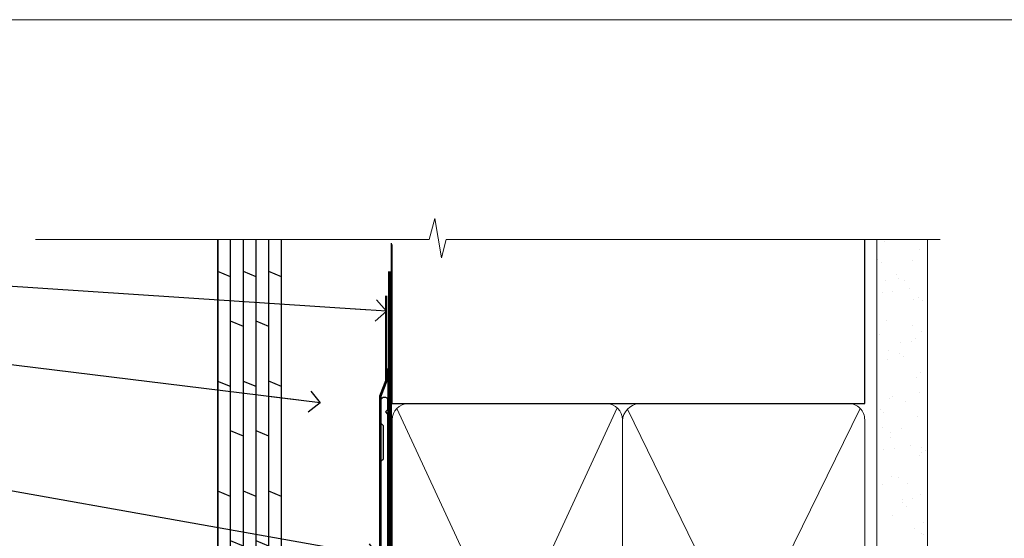
# Model space of a CAD drawing. Units: millimetres. Extents: x 0 to 7753, y -838 to 1143.
# Drawn here: x 710 to 895, y 633 to 730 of the extents above; entities that cross this region are included whole.
import ezdxf
from ezdxf import colors
from ezdxf.entities.mleader import LeaderData, LeaderLine
from ezdxf.math import Vec2, Vec3

# ---------------------------------------------------------------- set-up
doc = ezdxf.new("R2010")
doc.units = ezdxf.units.MM
doc.linetypes.add('CENTER', pattern=[2, 1.25, -0.25, 0.25, -0.25])
doc.linetypes.add('Dashed', pattern=[564.4444465637206, 282.2222232818604, -282.2222232818602])
doc.layers.add('Aluminium Systems Ltd Joinery Detail', color=7, linetype='Continuous')
doc.layers.add('Aluminium Systems Ltd Notes', color=7, linetype='Continuous')
doc.layers.add('Viewport', color=7, linetype='Continuous', plot=False)
doc.styles.get("Standard").update_dxf_attribs({"font": 'arial.ttf'})

# ---------------------------------------------------------------- blocks, each defined once
blk = doc.blocks.new('FLASHING END CAP')
at = {"color": 0}
blk.add_lwpolyline([(-18.54054891449641, -6.422487521775963), (1.495495225277409, -1.0538456750092), (1.495495225277409, 22.55905363656922), (-18.54054891449641, 27.92769548333592)], close=True, dxfattribs=at)
blk = doc.blocks.new('CAVITY CLOSER')
at = {"layer": 'Aluminium Systems Ltd Joinery Detail', "color": 0}
blk.add_line((-9.538543492707504, 6.781304775488707), (-9.538543492707504, -6.489108031060141), dxfattribs=at)
blk.add_lwpolyline([(-4.547473508864641e-13, 23.52338713960307), (-0.7233468181043463, 23.52506711623914), (-0.7233468181043463, 0.7843317447677691), (-17.93291419336629, 0.7843317447677691), (-17.93291419336629, 13.84475821493129), (-18.836044139774, 13.84475821493129), (-18.836044139774, 0), (0, 0), (-4.547473508864641e-13, 23.52338713960307)], dxfattribs=at)
blk.add_lwpolyline([(-5.115630226071517, 0.7843317447677691), (-13.72041391370249, 0.7843317447677691), (-13.72041391370249, 0), (-5.115630226071517, 0)], close=True, dxfattribs=at)
blk = doc.blocks.new('J350-32188')
blk.add_lwpolyline([(54.44558441227167, 88.93162135623737), (54.44558441227161, 27.51528485022669, -0.3394542588633759), (54.07499393482288, 27.03232193708214), (4.445584412271554, 13.73416173468111), (4.445584412271611, 3.945584412271545, -0.1989123673796631), (4.299137802864887, 3.592031021678254), (1.399963552107064, 0.6928567709205158, -1.488371740198517), (0.2050252531694209, 1.194974746830598), (3.245584412271622, 4.2355339059327), (3.245584412271565, 14.27129062626638, -0.3394542588633794), (3.616174889720295, 14.75425353941091), (53.2455844122716, 28.05241374181195), (53.24558441227163, 80.13162135623722), (53.64558441227166, 80.5316213562372), (53.64558441227166, 86.73162135623718), (53.24558441227163, 87.13162135623719), (53.24558441227165, 91.53162135623722, -1.000000000000024), (54.44558441227167, 91.5316213562372), (54.44558441227173, 89.7316213562373), (54.04558441227175, 89.33162135623729)], format="xyb", close=True)
blk = doc.blocks.new('Plywood Sheet CC Head TL40')
at = {"layer": 'Aluminium Systems Ltd Joinery Detail'}
h = blk.add_hatch(dxfattribs=at)
h.set_pattern_fill('ANSI37', color=256)
h.set_pattern_definition([(45, (-270.614977517351, -12568.81983904667), (-2.245064030267288, 2.245064030267288), []), (135, (-270.614977517351, -12568.81983904667), (-2.245064030267288, -2.245064030267288), [])])
h.paths.add_polyline_path([(-132.377557883707, 33.43259860895705), (-138.3618632539693, 31.82910881773387, 0.3516636686127853), (-138.0607336793445, 29.92553166886137), (-132.6449082239744, 29.92553166886137, 0.3647530898542377)])
for p, q in [((-123.7048391138503, 56.04392433927205), (-123.7048391138503, 138.9509859026239)), ((-121.3048391138504, 45.13435234392455), (-121.3048391138504, 138.9509859026239, -0.5016420200178061)), ((-118.9048391138504, 45.13435234392455), (-118.9048391138504, 138.9509859026239, -0.5016420200178061)), ((-116.5048391138505, 45.13435234392455), (-116.5048391138505, 138.9509859026239, -0.5016420200178061)), ((-114.1048391138504, 45.13435234392455), (-114.1048391138504, 138.9509859026239, -0.5016420200178061)), ((-111.7048391138503, 45.13435234392455), (-111.7048391138503, 138.9509859026239, -0.5016420200178061)), ((-121.3048391138504, 131.9415163566609, -0.9999269991057358), (-123.7048391138503, 132.9318832585614, -1.043983042302659)), ((-116.5048391138505, 131.9415163566609, -0.9999269991057338), (-118.9048391138504, 132.9318832585614, -1.043983042302657)), ((-111.7048391138503, 131.9500601008731), (-114.1048391138504, 132.9404270027735, -0.04405604319692379)), ((-118.9048391138504, 122.6091864256141, -0.04405604319692379), (-121.3048391138504, 123.5995533275145, -0.08811208639384757)), ((-114.1048391138504, 122.6091864256141, -0.04405604319692379), (-116.5048391138505, 123.5995533275145, -0.08811208639384757)), ((-121.3048391138504, 111.2790352023439, -0.9999269991057358), (-123.7048391138503, 112.2694021042444, -1.043983042302659)), ((-116.5048391138505, 111.2790352023439, -0.9999269991057338), (-118.9048391138504, 112.2694021042444, -1.043983042302657)), ((-111.7048391138503, 111.2875789465543), (-114.1048391138504, 112.2779458484547, -0.04405604319692379)), ((-118.9048391138504, 101.9467052712953, -0.04405604319692379), (-121.3048391138504, 102.9370721731957, -0.08811208639384757)), ((-114.1048391138504, 101.9467052712953, -0.04405604319692379), (-116.5048391138505, 102.9370721731957, -0.08811208639384757)), ((-121.3048391138504, 90.61655404802514, -0.9999269991057358), (-123.7048391138503, 91.60692094992555, -1.043983042302659)), ((-116.5048391138505, 90.61655404802514, -0.9999269991057338), (-118.9048391138504, 91.60692094992555, -1.043983042302657)), ((-111.7048391138503, 90.62509779223547), (-114.1048391138504, 91.61546469413588, -0.04405604319692379)), ((-118.9048391138504, 81.2842241169783, -0.04405604319692379), (-121.3048391138504, 82.27459101887871, -0.08811208639384757)), ((-114.1048391138504, 81.2842241169783, -0.04405604319692379), (-116.5048391138505, 82.27459101887871, -0.08811208639384757)), ((-121.3048391138504, 69.95407289370814, -0.9999269991057358), (-123.7048391138503, 70.94443979560856, -1.043983042302659)), ((-116.5048391138505, 69.95407289370814, -0.9999269991057338), (-118.9048391138504, 70.94443979560856, -1.043983042302657)), ((-111.7048391138503, 69.96261663791847), (-114.1048391138504, 70.95298353981889, -0.04405604319692379)), ((-118.9048391138504, 60.62174296265948, -0.04405604319692379), (-121.3048391138504, 61.6121098645599, -0.08811208639384757)), ((-114.1048391138504, 60.62174296265948, -0.04405604319692379), (-116.5048391138505, 61.6121098645599, -0.08811208639384757)), ((-121.3048391138504, 49.29159173938933, -0.9999269991057358), (-123.7048391138503, 50.28195864128975, -1.043983042302659)), ((-116.5048391138505, 49.29159173938933, -0.9999269991057338), (-118.9048391138504, 50.28195864128975, -1.043983042302657)), ((-111.7048391138503, 49.30013548359966), (-114.1048391138504, 50.29050238550008, -0.04405604319692379)), ((-111.7048391138503, 45.13435234392455), (-114.1048391138504, 45.13435234392455))]:
    blk.add_line(p, q, dxfattribs=at)
for points in [[(-123.7048391138503, 138.9509859026239), (-123.7048391138503, 45.13435234392455), (-111.7048391138503, 45.13435234392455), (-111.7048391138503, 138.9509859026239)], [(-91.70483911385054, 114.7109557577332), (-91.70483911385054, 73.97911055885561), (-111.7048391138505, 73.97911055885561), (-111.7048391138505, 90.15704530300718)]]:
    blk.add_lwpolyline(points, dxfattribs=at)
at = {"layer": 'Aluminium Systems Ltd Joinery Detail', "linetype": 'Dashed', "ltscale": 0.01, "const_width": 0.5}
blk.add_lwpolyline([(-92.03847588665167, 128.3985176168098), (-92.03847588665167, 112.3107483618005), (-93.15469764989439, 109.4338772504361), (-93.15469764989439, 71.77525424917076)], dxfattribs=at)
at = {"layer": 'Aluminium Systems Ltd Joinery Detail'}
for centre, radius, start, end in [((-134.5951563618019, 31.83792655073557, 2.000000000000018), 2.731432221988741, 315.561471088794, 35.71986066121973), ((-137.0253877633134, 31.06492114292632, 2.000000000000018), 1.539528999224223, 150.2393695685955, 227.7390527051893)]:
    blk.add_arc(centre, radius, start, end, dxfattribs=at)
at = {"linetype": 'Dashed'}
blk.add_blockref('J350-32188', (-146.2143793863481, 17.18206247998205), dxfattribs=at)
at = {"color": 0}
for name, p in [('CAVITY CLOSER', (-92.87484857441382, 56.80394475522371)), ('FLASHING END CAP', (-93.17034379969141, 44.28968741223252))]:
    blk.add_blockref(name, p, dxfattribs=at)
blk = doc.blocks.new('_Open90')
at = {"color": 0, "linetype": 'ByBlock', "lineweight": -2}
for p, q in [((-0.5, 0.5), (0, 0)), ((0, 0), (-2.439666651745029, 0)), ((0, 0), (-0.5, -0.5))]:
    blk.add_line(p, q, dxfattribs=at)
blk = doc.blocks.new('Page Layout')
at = {"layer": 'Aluminium Systems Ltd Joinery Detail', "color": 8, "lineweight": 5}
blk.add_lwpolyline([(0, 730.131892914731), (0, 0), (553.0825377109722, 0), (553.0825377109722, 730.131892914731)], close=True, dxfattribs=at)
blk = doc.blocks.new('90mm Framing Head CC')
at = {"layer": 'Aluminium Systems Ltd Joinery Detail'}
h = blk.add_hatch(dxfattribs=at)
h.set_pattern_fill('AR-SAND', color=0, scale=0.15)
h.set_pattern_definition([(37.50000000000001, (61.66049999999956, 88.74500000000046), (-0.2400046943976069, 7.341198559940135), [0, -5.791200000000001, 0, -6.476999999999999, 0, -6.191249999999999]), (7.499999999999991, (61.66049999999956, 88.74500000000046), (6.74284924707004, 10.75237650852531), [0, -3.124199999999989, 0, -5.219699999999978, 0, -2.000249999999989]), (327.5, (56.97419999999948, 88.74500000000046), (11.86488555362187, 0.02155777017818536), [0, -1.905, 0, -6.858, 0, -8.9535]), (317.5, (56.97419999999948, 88.74500000000046), (11.45334678708446, 3.343939848858243), [0, -0.9524999999999999, 0, -4.495799999999999, 0, -5.1435])])
h.paths.add_polyline_path([(180.6136284965058, 88.77083214757897), (171.1136391138482, 88.77083214757897), (171.1136391138488, -47.32775725855242), (180.6136284965063, -47.32775725855242)])
at = {"layer": 'Aluminium Systems Ltd Joinery Detail', "color": 0, "linetype": 'Dashed'}
blk.add_line((79.90702482397342, 57.89869373908152), (79.9070248239733, 87.85823313036201), dxfattribs=at)
at = {"layer": 'Aluminium Systems Ltd Joinery Detail', "color": 0}
for p, q in [((168.8134264280377, 57.89869373908152), (168.8134264280376, 88.77083214757897)), ((79.90872482396975, 57.89869373908152), (168.8134264280374, 57.89869373908152))]:
    blk.add_line(p, q, dxfattribs=at)
at = {"layer": 'Aluminium Systems Ltd Joinery Detail', "color": 0, "lineweight": 5}
for p, q in [((80.79699455334861, -32.57602347560749), (122.244289406273, 57.10360253296733)), ((80.79699455334861, 57.00872400970513), (122.3435558966332, -32.5760234756093)), ((124.1251953553808, -32.57602347560749), (167.9234566986624, 57.00872400970741)), ((124.156780866489, 56.83465201547335), (167.9234566986624, -32.57602347560749))]:
    blk.add_line(p, q, dxfattribs=at)
at = {"layer": 'Aluminium Systems Ltd Joinery Detail', "color": 0, "linetype": 'Continuous', "lineweight": 5, "ltscale": 0.12}
blk.add_lwpolyline([(182.9879480272294, 88.77083214757897), (90.07936763175945, 88.77083214757897), (89.17565722327396, 85.33692842854236), (87.90906395990584, 92.75495333630408), (86.87170076539456, 88.77083214757897), (12.7762905931898, 88.77083214757897)], dxfattribs=at)
at = {"layer": 'Aluminium Systems Ltd Joinery Detail', "color": 0, "linetype": 'Dashed', "lineweight": 5, "ltscale": 0.01, "const_width": 0.25, "elevation": 0.25}
blk.add_lwpolyline([(79.76741611105064, 88.09570524321919), (79.76838801660631, -30.42770456154437, 0.4175702237706115), (82.91930208207407, -33.61188268707599), (165.3356062361571, -33.6039375219865, 0.8591327104487766), (165.4728671864981, -33.94403179512517, 0.00905533045714731)], format="xyb", dxfattribs=at)
at = {"layer": 'Aluminium Systems Ltd Joinery Detail', "color": 0, "lineweight": 5, "elevation": 1.000000000000014}
blk.add_lwpolyline([(171.1136391138482, 88.77083214757897), (171.1136391138488, -47.32775725855242), (180.6136284965063, -47.32775725855242), (180.6136284965058, 88.77083214757897)], dxfattribs=at)
at = {"layer": 'Aluminium Systems Ltd Joinery Detail', "color": 0, "linetype": 'CENTER', "lineweight": 5, "ltscale": 3, "const_width": 0.5, "elevation": 0.5}
blk.add_lwpolyline([(79.36830193081079, 82.75883188046976), (79.36883064616336, -30.42744648484802, 0.4209157528546889), (82.93271877258235, -33.99656746675862), (165.7748797079018, -33.99656746675862)], format="xyb", dxfattribs=at)
at = {"layer": 'Aluminium Systems Ltd Joinery Detail', "color": 0, "lineweight": 5}
blk.add_lwpolyline([(79.90702482397336, -28.31915385572245), (79.90702482397336, 54.86014701894567, -0.4142135623730941), (82.9455715441083, 57.89869373908152), (120.1949789058728, 57.89869373908152, -0.4142135623730958), (123.2335256260087, 54.86014701894567), (123.2335256260087, -28.31915385572245), (123.2335256260082, -30.42744648484802, -0.4142135623730958), (120.1949789058728, -33.46599320498387), (82.9455715441083, -33.46599320498387, -0.4142135623730941), (79.9070248239729, -30.42744648484802)], format="xyb", close=True, dxfattribs=at)
for points in [[(168.8134264280378, -28.5274391957231), (168.8134264280377, 54.86014701894703, 0.4142135623732923), (165.774879707902, 57.89869373908152), (126.2737723461404, 57.89869373908152, 0.3681854241386793), (123.2352256260055, 54.65186167894592), (123.2352256260055, -28.5274391957231)], [(168.8134264280378, 52.7518543898201), (168.8134264280378, -30.42744648484802, -0.4142135623730958), (165.7748797079024, -33.46599320498387), (126.2737723461409, -33.46599320498387, -0.4142135623730941), (123.2352256260055, -30.42744648484802), (123.2352256260055, 52.75185438982101)]]:
    blk.add_lwpolyline(points, format="xyb", dxfattribs=at)
blk = doc.blocks.new('Plywood Sheet CC Head Text TL40')
at = {"layer": 'Aluminium Systems Ltd Notes', "color": 3, "lineweight": 5, "ltscale": 0.12}
ml = blk.add_multileader_mtext('Standard', dxfattribs=at)
ml.set_content('BUILDING WRAP', color=3)
ml.set_leader_properties(color=8)
ml.set_arrow_properties(name='OPEN90')
ml.build(insert=Vec2(0, 0))
ml.multileader.update_dxf_attribs({"text_left_attachment_type": 2, "text_right_attachment_type": 2})
ctx = ml.context
ctx.base_point, ctx.plane_origin = Vec3(-19.59863418882188, 72.02632871263086), Vec3(149.0572424654803, 4.944868844708253)
ctx.left_attachment, ctx.right_attachment, ctx.text_align_type = 2, 2, 2
notes = []
notes.append((ctx, [(0, (1, 1, 0), (34.75009761024842, 72.02632871263086), (-1, 0), 6.291433026901132, [(0, [(155.2030876614384, 64.06060858880119)], 0, [])])]))
ctx.mtext.insert, ctx.mtext.width, ctx.mtext.alignment, ctx.mtext.line_spacing_style, ctx.mtext.flow_direction = Vec3(26.45866458334729, 74.69299537929692), 49.87981264959171, 3, 2, 5
ml = blk.add_multileader_mtext('Standard', dxfattribs=at)
ml.set_content('CAVITY BATTEN', color=3)
ml.set_leader_properties(color=8)
ml.set_arrow_properties(name='OPEN90')
ml.build(insert=Vec2(0, 0))
ml.multileader.update_dxf_attribs({"text_left_attachment_type": 2, "text_right_attachment_type": 2})
ctx = ml.context
ctx.base_point, ctx.plane_origin = Vec3(-18.58362736753947, 60.03905317114186), Vec3(123.9017671891871, 26.85313475153453)
ctx.left_attachment, ctx.right_attachment, ctx.text_align_type = 2, 2, 2
notes.append((ctx, [(0, (1, 1, 0), (34.75009761024842, 60.03905317114186), (-1, 0), 6.291433026901128, [(0, [(142.7170193569156, 46.81305025949041)], 0, [])])]))
ctx.mtext.insert, ctx.mtext.width, ctx.mtext.alignment, ctx.mtext.line_spacing_style, ctx.mtext.flow_direction = Vec3(26.45866458334729, 62.70571983780792), 49.87981264959171, 3, 2, 5
ml = blk.add_multileader_mtext('Standard', dxfattribs=at)
ml.set_content('FLASHING SEALING\\PTAPE OVER TOP\\PEND OF FLASHING', color=3)
ml.set_leader_properties(color=8)
ml.set_arrow_properties(name='OPEN90')
ml.build(insert=Vec2(0, 0))
ml.multileader.update_dxf_attribs({"text_left_attachment_type": 2, "text_right_attachment_type": 2})
ctx = ml.context
ctx.base_point, ctx.plane_origin = Vec3(-25.35852504830369, 39.03615672340311), Vec3(123.9017671891871, -11.20178286625014)
ctx.left_attachment, ctx.right_attachment, ctx.text_align_type = 2, 2, 2
notes.append((ctx, [(0, (1, 1, 0), (34.75009761024819, 39.03615672340311), (-1, 0), 6.291433026901128, [(0, [(153.6016876589257, 17.99325213654993)], 0, [])])]))
ctx.mtext.insert, ctx.mtext.width, ctx.mtext.alignment, ctx.mtext.line_spacing_style, ctx.mtext.flow_direction = Vec3(26.45866458334706, 51.70282339006917), 49.87981264959149, 3, 2, 5
ml = blk.add_multileader_mtext('Standard', dxfattribs=at)
ml.set_content('CAVITY SYSTEM BASE CLOSER', color=3)
ml.set_leader_properties(color=8)
ml.set_arrow_properties(name='OPEN90')
ml.build(insert=Vec2(0, 0))
ml.multileader.update_dxf_attribs({"text_left_attachment_type": 2, "text_right_attachment_type": 2})
ctx = ml.context
ctx.base_point, ctx.plane_origin = Vec3(-19.55224946849446, 14.33786327177586), Vec3(71.34790319290357, -102.8385269210758)
ctx.left_attachment, ctx.right_attachment, ctx.text_align_type = 2, 2, 2
notes.append((ctx, [(0, (1, 1, 0), (34.75009761024842, 14.33786327177586), (-1, 0), 6.291433026901132, [(0, [(144.7864909843223, -1.452058714807208)], 0, [])])]))
ctx.mtext.insert, ctx.mtext.width, ctx.mtext.alignment, ctx.mtext.line_spacing_style, ctx.mtext.flow_direction = Vec3(26.45866458334729, 20.33786327177586), 49.87981264959171, 3, 2, 5
ml = blk.add_multileader_mtext('Standard', dxfattribs=at)
ml.set_content('FLASHING END DAM', color=3)
ml.set_leader_properties(color=8)
ml.set_arrow_properties(name='OPEN90')
ml.build(insert=Vec2(0, 0))
ml.multileader.update_dxf_attribs({"text_left_attachment_type": 2, "text_right_attachment_type": 2})
ctx = ml.context
ctx.base_point, ctx.plane_origin = Vec3(-16.08158098281938, -2.415359341484873), Vec3(88.36709967903437, -123.21690124222)
ctx.left_attachment, ctx.right_attachment, ctx.text_align_type = 2, 2, 2
notes.append((ctx, [(0, (1, 1, 0), (34.75009761024819, -2.415359341484873), (-1, 0), 6.291433026901132, [(0, [(137.8879273669619, -8.837934520750423)], 0, [])])]))
ctx.mtext.insert, ctx.mtext.width, ctx.mtext.alignment, ctx.mtext.line_spacing_style, ctx.mtext.flow_direction = Vec3(26.45866458334706, 3.584640658515127), 49.87981264959126, 3, 2, 5
ml = blk.add_multileader_mtext('Standard', dxfattribs=at)
ml.set_content('FLEXI FLASHING TAPE', color=3)
ml.set_leader_properties(color=8)
ml.set_arrow_properties(name='OPEN90')
ml.build(insert=Vec2(0, 0))
ml.multileader.update_dxf_attribs({"text_left_attachment_type": 2, "text_right_attachment_type": 2})
ctx = ml.context
ctx.base_point, ctx.plane_origin = Vec3(-19.75961645348764, -27.60808837594595), Vec3(223.2167566211148, -117.7377262578848)
ctx.left_attachment, ctx.right_attachment, ctx.text_align_type = 2, 2, 2
notes.append((ctx, [(1, (1, 1, 0), (34.75009761024842, -27.60808837594595), (-1, 0), 6.291433026901132, [(0, [(155.7919281500746, -17.73061322589092)], 0, [])])]))
ctx.mtext.insert, ctx.mtext.width, ctx.mtext.alignment, ctx.mtext.line_spacing_style, ctx.mtext.flow_direction = Vec3(26.45866458334729, -21.60808837594595), 49.87981264959171, 3, 2, 5
ml = blk.add_multileader_mtext('Standard', dxfattribs=at)
ml.set_content('HEAD SEALANT REQUIRED FOR VERY HIGH & EXTRA HIGH ZONES ONLY', color=3)
ml.set_leader_properties(color=8)
ml.set_arrow_properties(name='OPEN90')
ml.build(insert=Vec2(0, 0))
ml.multileader.update_dxf_attribs({"text_left_attachment_type": 2, "text_right_attachment_type": 2})
ctx = ml.context
ctx.base_point, ctx.plane_origin = Vec3(-17.8742139978262, -60.18506741783131), Vec3(117.2002613083138, -138.5686058945885)
ctx.left_attachment, ctx.right_attachment, ctx.text_align_type = 2, 2, 2
notes.append((ctx, [(0, (1, 1, 0), (34.75009761024819, -60.18506741783131), (-1, 0), 6.291433026901132, [(0, [(104.0939682190261, -32.24829123419113)], 0, [])])]))
ctx.mtext.insert, ctx.mtext.width, ctx.mtext.alignment, ctx.mtext.line_spacing_style, ctx.mtext.flow_direction = Vec3(26.45866458334706, -44.18506741783131), 49.87981264959149, 3, 2, 5
for ctx, leaders in notes:
    for number, flags, end, landing, length, lines in leaders:
        leader = LeaderData()
        leader.index, (leader.has_last_leader_line, leader.has_dogleg_vector, leader.attachment_direction) = number, flags
        leader.last_leader_point, leader.dogleg_vector, leader.dogleg_length = Vec3(end), Vec3(landing), length
        for number, points, colour, breaks in lines:
            line = LeaderLine()
            line.index, line.vertices, line.color, line.breaks = number, Vec3.list(points), colors.encode_raw_color(colour), breaks
            leader.lines.append(line)
        ctx.leaders.append(leader)

msp = doc.modelspace()

# ---------------------------------------------------------------- block references
at = {"layer": 'Aluminium Systems Ltd Joinery Detail', "color": 0, "linetype": 'Dashed'}
msp.add_blockref('90mm Framing Head CC', (700, 599.9999928017205), dxfattribs=at)
at = {"layer": 'Aluminium Systems Ltd Joinery Detail'}
msp.add_blockref('Plywood Sheet CC Head TL40', (870.8132775173459, 549.8198390466714), dxfattribs=at)
at = {"layer": 'Aluminium Systems Ltd Notes'}
msp.add_blockref('Plywood Sheet CC Head Text TL40', (623.6194480662394, 611.2261450615697), dxfattribs=at)
at = {"layer": 'Viewport'}
msp.add_blockref('Page Layout', (600, 0), dxfattribs=at)

doc.saveas('drawing.dxf')
